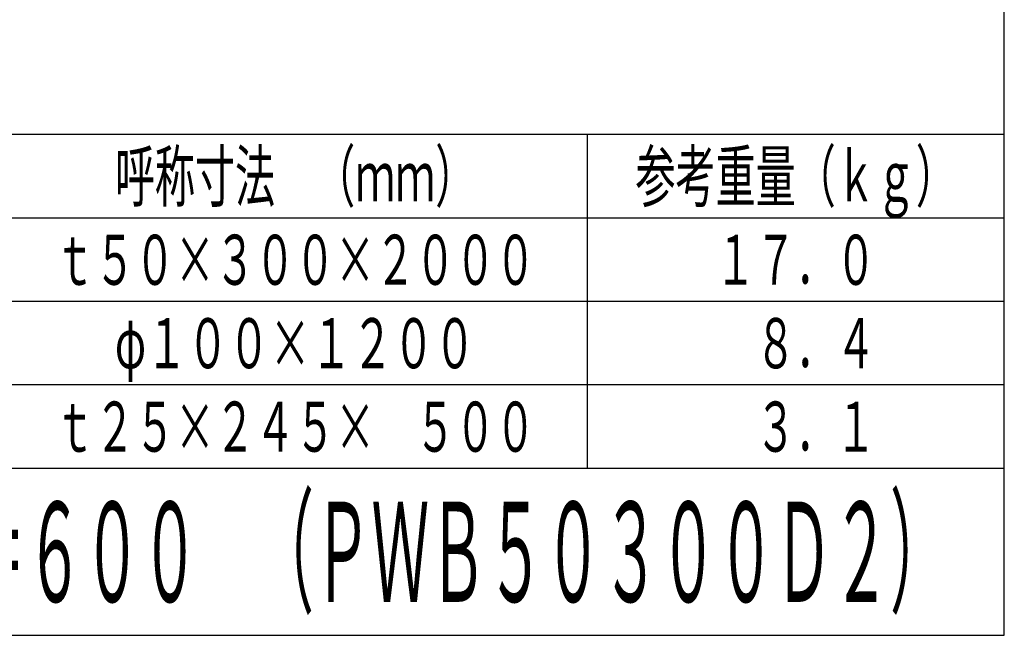
# Model space of a CAD drawing. Extents: x 0 to 5440, y 0 to 3600.
# Drawn here: x 4260 to 5440, y 0 to 738 of the extents above; entities that cross this region are included whole.
import ezdxf
from ezdxf.enums import TextEntityAlignment as Align

# ---------------------------------------------------------------- set-up
doc = ezdxf.new("R2010")
doc.units = 0
doc.header["$LTSCALE"] = 20
doc.header["$MEASUREMENT"] = 0
doc.layers.get('0').update_dxf_attribs({"linetype": 'CONTINUOUS'})
doc.layers.add('LAYER0014', color=7, linetype='CONTINUOUS')
doc.styles.get("Standard").update_dxf_attribs({"font": 'txt.shx', "width": 0.8, "height": 60, "bigfont": 'bigfont.shx'})

msp = doc.modelspace()

# ---------------------------------------------------------------- linework, layer by layer
at = {"layer": 'LAYER0014', "color": 7, "linetype": 'Continuous'}
for p, q in [((5440, 0), (5440, 3600)), ((5440, 600), (3440, 600)), ((4940, 600), (4940, 200)), ((5440, 500), (3440, 500)), ((5440, 400), (3440, 400)), ((5440, 300), (3440, 300)), ((5440, 200), (3440, 200)), ((0, 0), (5440, 0))]:
    msp.add_line(p, q, dxfattribs=at)

# ---------------------------------------------------------------- texts
at = {"color": 4}
for s, width, p, p2 in [('呼称寸法\u3000（ｍｍ）', 0.72, (4374, 520), (4806, 520)), ('参考重量（ｋｇ）', 0.727273, (4998, 520), (5382, 520)), ('ｔ５０×３００×２０００', 0.688995, (4302, 420), (4878, 420)), ('１７．０', 0.738462, (5094, 420), (5286, 420)), ('φ１００×１２００', 0.696774, (4374, 320), (4806, 320)), ('\u3000８．４', 0.727273, (5094, 320), (5286, 320)), ('ｔ２５×２４５×\u3000５００', 0.688995, (4302, 220), (4878, 220)), ('\u3000３．１', 0.774194, (5094, 220), (5286, 220))]:
    msp.add_text(s, height=60, dxfattribs=dict(at, width=width)).set_placement(p, p2, align=Align.FIT)
at = {"color": 3, "width": 0.491561}
msp.add_text('プラウッド\u3000土留めＨ＝６００\u3000（ＰＷＢ５０３００Ｄ２）', height=120, dxfattribs=at).set_placement((3508, 40), (5372, 40), align=Align.FIT)

doc.saveas('drawing.dxf')
